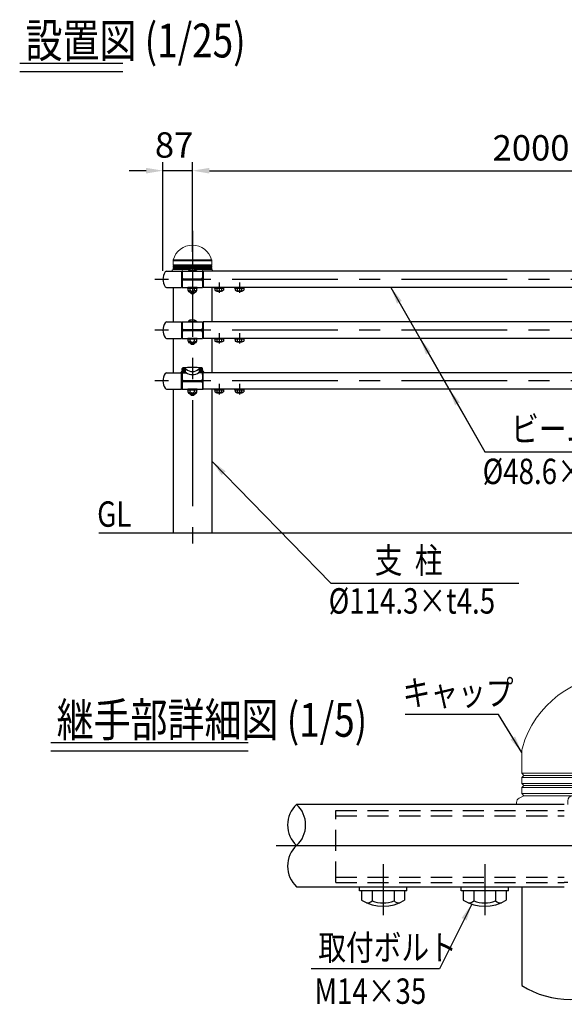
# Model space of a CAD drawing. Units: millimetres. Extents: x 253 to 9225, y 153 to 6650.
# Drawn here: x 253 to 1861, y 3263 to 6171 of the extents above; entities that cross this region are included whole.
import ezdxf

# ---------------------------------------------------------------- set-up
doc = ezdxf.new("R2010")
doc.units = ezdxf.units.MM
doc.header["$LTSCALE"] = 250
doc.header["$PDMODE"] = 33
doc.header["$PDSIZE"] = 5
doc.linetypes.add('CENTER', pattern=[2, 1.25, -0.25, 0.25, -0.25])
doc.linetypes.add('HIDDEN', pattern=[0.375, 0.25, -0.125])
for name, color, linetype in [('CENTER', 3, 'CENTER'), ('HASEN', 7, 'HIDDEN'), ('MOJI', 6, 'Continuous'), ('MOJI2', 1, 'Continuous'), ('SJC', 1, 'Continuous'), ('SJC2', 7, 'Continuous'), ('SUNPOU', 4, 'Continuous')]:
    doc.layers.add(name, color=color, linetype=linetype)
doc.styles.add('EXT08', font='ROMANS.shx', dxfattribs={"width": 0.8, "bigfont": 'EXTFONT.shx'})
doc.dimstyles.new('SJC', dxfattribs={"dimtxt": 0.18, "dimasz": 0.18, "dimexe": 0.18, "dimexo": 0.0625, "dimgap": 0.09, "dimtad": 0, "dimtih": 1, "dimtoh": 1, "dimdec": 4, "dimzin": 0, "dimdsep": 46, "dimtxsty": 'Standard', "dimcen": 0.09, "dimadec": 0, "dimazin": 0, "dimtfac": 1, "dimtdec": 4, "dimtofl": 0, "dimtmove": 0, "dimatfit": 3, "dimfxl": 1, "dimtolj": 1, "dimtzin": 0, "dimarcsym": 0})

# ---------------------------------------------------------------- blocks, each defined once
blk = doc.blocks.new('*D19')
at = {"layer": 'DEFPOINTS', "color": 0}
for p in [(676, 5725.5), (763, 5460.7), (676, 5404.5)]:
    blk.add_point(p, dxfattribs=at)
at = {"layer": 'SUNPOU', "lineweight": -2}
for p, q in [((676, 5429.5), (676, 5750.5)), ((763, 5485.7), (763, 5750.5)), ((626, 5725.5), (576, 5725.5)), ((763, 5725.5), (676, 5725.5)), ((813, 5725.5), (863, 5725.5))]:
    blk.add_line(p, q, dxfattribs=at)
at = {"layer": 'SUNPOU'}
for points in [[(626, 5717.1), (626, 5733.8), (676, 5725.5)], [(813, 5733.8), (813, 5717.1), (763, 5725.5)]]:
    blk.add_solid(points, dxfattribs=at)
at = {"layer": 'SUNPOU', "insert": (709, 5801.4), "char_height": 75, "attachment_point": 5, "style": 'EXT08'}
blk.add_mtext('\\A1;87', dxfattribs=at)
blk = doc.blocks.new('*D20')
at = {"layer": 'DEFPOINTS', "color": 0}
for p in [(2763, 5725.5), (763, 5460.7), (2763, 5460.7)]:
    blk.add_point(p, dxfattribs=at)
at = {"layer": 'SUNPOU', "lineweight": -2}
for p, q in [((763, 5485.7), (763, 5750.5)), ((2763, 5485.7), (2763, 5750.5)), ((813, 5725.5), (2713, 5725.5))]:
    blk.add_line(p, q, dxfattribs=at)
at = {"layer": 'SUNPOU'}
for points in [[(813, 5733.8), (813, 5717.1), (763, 5725.5)], [(2713, 5717.1), (2713, 5733.8), (2763, 5725.5)]]:
    blk.add_solid(points, dxfattribs=at)
at = {"layer": 'SUNPOU', "insert": (1763, 5793), "char_height": 75, "attachment_point": 5, "style": 'EXT08'}
blk.add_mtext('\\A1;2000', dxfattribs=at)
blk = doc.blocks.new('20900D4')
at = {"layer": 'SJC', "linetype": 'Continuous', "lineweight": 15}
for p, q in [((3.1, 30.7), (3.1, 18.4)), ((3.1, 30.7), (117.4, 30.7)), ((3.5, 33.5), (117, 33.5)), ((117.4, 18.4), (117.4, 30.7)), ((0, 1.1), (0, 0)), ((4.4, 5.1), (1.6, 3.7)), ((3.1, 18.4), (4.4, 17.1)), ((3.1, 18.4), (117.4, 18.4)), ((4.4, 17.1), (3.1, 15.9)), ((3.1, 15.9), (3.1, 12.4)), ((3.1, 15.9), (117.4, 15.9)), ((3.1, 12.4), (4.4, 11.1)), ((3.1, 12.4), (117.4, 12.4)), ((4.4, 11.1), (3.1, 9.9)), ((3.1, 9.9), (3.1, 6.4)), ((3.1, 9.9), (117.4, 9.9)), ((3.1, 6.4), (4.4, 5.1)), ((3.1, 6.4), (117.4, 6.4)), ((4.4, 17.1), (116.2, 17.1)), ((4.4, 11.1), (116.2, 11.1)), ((4.4, 5.1), (33.3, 5.1)), ((30.3, 0), (30.3, 2.1)), ((33.3, 5.1), (46.4, 5.1)), ((46.4, 5.1), (54.5, 5.1)), ((66, 5.1), (74.2, 5.1)), ((74.2, 5.1), (87.3, 5.1)), ((87.3, 5.1), (116.2, 5.1)), ((90.3, 2.1), (90.3, 0)), ((116.2, 17.1), (117.4, 18.4)), ((117.4, 15.9), (116.2, 17.1)), ((116.2, 11.1), (117.4, 12.4)), ((117.4, 9.9), (116.2, 11.1)), ((116.2, 5.1), (117.4, 6.4)), ((118.9, 3.7), (116.2, 5.1)), ((117.4, 12.4), (117.4, 15.9)), ((117.4, 6.4), (117.4, 9.9)), ((120.5, 0), (120.5, 1.1))]:
    blk.add_line(p, q, dxfattribs=at)
for centre, radius, start, end in [((60.3, 17.4), 59, 15.7943, 164.2057), ((13.1, 30.7), 10, 164.2057, 180), ((107.4, 30.7), 10, 0, 15.7943), ((3, 1.1), 3, 117.6273, 178.5), ((33.3, 2.1), 3, 90, 180), ((87.3, 2.1), 3, 0, 90), ((117.5, 1.1), 3, 1.5, 62.3727)]:
    blk.add_arc(centre, radius, start, end, dxfattribs=at)
blk = doc.blocks.new('22100A4')
at = {"layer": 'SJC', "linetype": 'Continuous', "lineweight": 15}
for p, q in [((15.6, 153.7), (15.6, 92)), ((587.1, 92), (587.1, 153.7)), ((15.6, 92), (21.9, 85.7)), ((15.6, 92), (587.1, 92)), ((580.9, 85.7), (587.1, 92)), ((21.9, 85.7), (15.6, 79.5)), ((15.6, 79.5), (15.6, 62)), ((15.6, 79.5), (587.1, 79.5)), ((15.6, 62), (21.9, 55.7)), ((15.6, 62), (587.1, 62)), ((21.9, 85.7), (580.9, 85.7)), ((587.1, 79.5), (580.9, 85.7)), ((580.9, 55.7), (587.1, 62)), ((587.1, 62), (587.1, 79.5)), ((21.9, 55.7), (15.6, 49.5)), ((15.6, 49.5), (15.6, 32)), ((15.6, 49.5), (587.1, 49.5)), ((15.6, 32), (21.9, 25.7)), ((15.6, 32), (587.1, 32)), ((21.9, 55.7), (580.9, 55.7)), ((587.1, 49.5), (580.9, 55.7)), ((580.9, 25.7), (587.1, 32)), ((587.1, 32), (587.1, 49.5)), ((0.1, 5.7), (0, 0)), ((21.9, 25.7), (8.2, 18.6)), ((21.9, 25.7), (166.4, 25.7)), ((151.4, 0), (151.4, 10.7)), ((166.4, 25.7), (232, 25.7)), ((232, 25.7), (272.5, 25.7)), ((330.2, 25.7), (370.8, 25.7)), ((370.8, 25.7), (436.4, 25.7)), ((436.4, 25.7), (580.9, 25.7)), ((451.4, 10.7), (451.4, 0)), ((594.6, 18.6), (580.9, 25.7)), ((602.7, 0), (602.6, 5.7))]:
    blk.add_line(p, q, dxfattribs=at)
for centre, radius, start, end in [((301.4, 87), 295, 15.7943, 164.2057), ((65.6, 153.7), 50, 164.2057, 180), ((537.1, 153.7), 50, 0, 15.7943), ((15.1, 5.3), 15, 117.6273, 178.5), ((166.4, 10.7), 15, 90, 180), ((436.4, 10.7), 15, 0, 90), ((587.6, 5.3), 15, 1.5, 62.3727)]:
    blk.add_arc(centre, radius, start, end, dxfattribs=at)

msp = doc.modelspace()

# ---------------------------------------------------------------- linework, layer by layer
at = {"layer": 'CENTER'}
for p, q in [((763.011, 5547.632), (763.011, 4624.551)), ((763.011, 5444.605), (763.011, 5364.482)), ((5192.795, 5404.544), (652.476, 5404.544)), ((842.011, 5395.64), (842.011, 5364.847)), ((902.011, 5395.64), (902.011, 5364.847)), ((5192.795, 5254.544), (652.476, 5254.544)), ((842.011, 5245.64), (842.011, 5214.847)), ((902.011, 5245.64), (902.011, 5214.847)), ((5192.795, 5104.544), (652.476, 5104.544)), ((842.011, 5095.64), (842.011, 5064.847)), ((902.011, 5095.64), (902.011, 5064.847)), ((1010.366, 3732.322), (3021.602, 3732.322)), ((1295.218, 3732.322), (2747.207, 3732.322)), ((1326.213, 3677.816), (1326.213, 3526.514)), ((1626.213, 3677.816), (1626.213, 3526.514))]:
    msp.add_line(p, q, dxfattribs=at)
at = {"layer": 'HASEN'}
for p, q in [((1186.213, 3836.322), (1861.213, 3836.322)), ((1186.213, 3622.822), (1186.213, 3836.322)), ((1186.213, 3820.322), (1861.213, 3820.322)), ((1186.213, 3638.822), (1861.213, 3638.822)), ((1186.213, 3622.822), (1861.213, 3622.822))]:
    msp.add_line(p, q, dxfattribs=at)
at = {"layer": 'MOJI'}
for p, q in [((1626.697, 4895.319), (2165.104, 4895.319)), ((1171.49, 4506.939), (1726.661, 4506.939)), ((1492.956, 3368.449), (1113.48, 3368.449))]:
    msp.add_line(p, q, dxfattribs=at)
at = {"layer": 'MOJI2'}
for p, q in [((252.943, 6043.14), (557.621, 6043.14)), ((252.943, 6018.14), (557.621, 6018.14)), ((344.952, 4036.962), (927.649, 4036.962)), ((344.952, 4011.962), (927.649, 4011.962))]:
    msp.add_line(p, q, dxfattribs=at)
at = {"layer": 'SJC'}
for p, q in [((686.617, 5428.844), (731.011, 5428.844)), ((730.411, 5428.944), (730.411, 5428.844)), ((731.011, 5428.844), (731.011, 5380.244)), ((733.011, 5424.544), (731.011, 5424.544)), ((731.011, 5424.544), (733.011, 5424.544)), ((733.011, 5428.844), (733.011, 5410.044)), ((733.011, 5428.844), (793.011, 5428.844)), ((751.011, 5430.844), (751.211, 5428.844)), ((751.011, 5430.844), (775.011, 5430.844)), ((775.011, 5428.844), (751.011, 5428.844)), ((751.211, 5428.844), (774.811, 5428.844)), ((775.011, 5430.844), (774.811, 5428.844)), ((793.011, 5428.844), (793.011, 5410.044)), ((793.011, 5423.444), (795.011, 5423.444)), ((4731.011, 5428.844), (795.011, 5428.844)), ((795.011, 5428.844), (795.011, 5380.244)), ((795.011, 5428.844), (795.011, 5380.244)), ((686.617, 5380.244), (731.011, 5380.244)), ((705.861, 5380.244), (705.861, 5278.844)), ((731.011, 5384.544), (733.011, 5384.544)), ((733.011, 5399.044), (733.011, 5380.244)), ((733.011, 5380.244), (793.011, 5380.244)), ((737.011, 5406.044), (789.011, 5406.044)), ((737.011, 5403.044), (789.011, 5403.044)), ((777.011, 5380.244), (749.011, 5380.244)), ((749.011, 5377.744), (749.011, 5380.244)), ((777.011, 5377.744), (777.011, 5380.244)), ((793.011, 5399.044), (793.011, 5380.244)), ((793.011, 5383.444), (795.011, 5383.444)), ((2733.346, 5380.244), (795.011, 5380.244)), ((820.161, 5380.244), (820.161, 5278.844)), ((828.011, 5377.744), (828.011, 5380.244)), ((828.011, 5380.244), (856.011, 5380.244)), ((856.011, 5377.744), (856.011, 5380.244)), ((888.011, 5380.244), (916.011, 5380.244)), ((888.011, 5377.744), (888.011, 5380.244)), ((916.011, 5377.744), (916.011, 5380.244)), ((777.011, 5377.744), (749.011, 5377.744)), ((750.309, 5371.744), (750.309, 5377.744)), ((770.713, 5366.744), (755.309, 5366.744)), ((756.011, 5366.744), (756.011, 5365.844)), ((756.011, 5365.844), (759.011, 5362.844)), ((756.66, 5372.744), (756.66, 5377.744)), ((759.011, 5362.844), (767.011, 5362.844)), ((770.011, 5365.844), (767.011, 5362.844)), ((769.362, 5372.744), (769.362, 5377.744)), ((770.011, 5366.744), (770.011, 5365.844)), ((775.713, 5371.744), (775.713, 5377.744)), ((856.011, 5377.744), (828.011, 5377.744)), ((829.309, 5377.744), (829.309, 5372.211)), ((854.713, 5377.744), (829.309, 5377.744)), ((835.594, 5377.744), (835.594, 5371.824)), ((848.428, 5377.744), (848.428, 5371.824)), ((854.713, 5377.744), (854.713, 5372.211)), ((916.011, 5377.744), (888.011, 5377.744)), ((889.309, 5377.744), (889.309, 5372.211)), ((914.713, 5377.744), (889.309, 5377.744)), ((895.594, 5377.744), (895.594, 5371.824)), ((908.428, 5377.744), (908.428, 5371.824)), ((914.713, 5377.744), (914.713, 5372.211)), ((686.617, 5278.844), (731.011, 5278.844)), ((730.411, 5278.944), (730.411, 5278.844)), ((731.011, 5278.844), (731.011, 5230.244)), ((731.011, 5274.544), (733.011, 5274.544)), ((733.011, 5274.544), (731.011, 5274.544)), ((733.011, 5278.844), (733.011, 5260.044)), ((733.011, 5278.844), (793.011, 5278.844)), ((751.011, 5280.844), (751.211, 5278.844)), ((751.011, 5280.844), (775.011, 5280.844)), ((775.011, 5278.844), (751.011, 5278.844)), ((751.211, 5278.844), (774.811, 5278.844)), ((775.011, 5280.844), (774.811, 5278.844)), ((793.011, 5278.844), (793.011, 5260.044)), ((793.011, 5273.444), (795.011, 5273.444)), ((4731.011, 5278.844), (795.011, 5278.844)), ((795.011, 5278.844), (795.011, 5230.244)), ((795.011, 5278.844), (795.011, 5230.244)), ((731.011, 5234.544), (733.011, 5234.544)), ((733.011, 5249.044), (733.011, 5230.244)), ((737.011, 5256.044), (789.011, 5256.044)), ((737.011, 5253.044), (789.011, 5253.044)), ((793.011, 5249.044), (793.011, 5230.244)), ((686.617, 5230.244), (731.011, 5230.244)), ((705.861, 5230.244), (705.861, 5128.844)), ((733.011, 5230.244), (793.011, 5230.244)), ((777.011, 5230.244), (749.011, 5230.244)), ((749.011, 5227.744), (749.011, 5230.244)), ((777.011, 5227.744), (749.011, 5227.744)), ((750.309, 5221.744), (750.309, 5227.744)), ((770.713, 5216.744), (755.309, 5216.744)), ((756.011, 5216.744), (756.011, 5215.844)), ((756.011, 5215.844), (759.011, 5212.844)), ((756.66, 5222.744), (756.66, 5227.744)), ((759.011, 5212.844), (767.011, 5212.844)), ((770.011, 5215.844), (767.011, 5212.844)), ((769.362, 5222.744), (769.362, 5227.744)), ((770.011, 5216.744), (770.011, 5215.844)), ((775.713, 5221.744), (775.713, 5227.744)), ((777.011, 5227.744), (777.011, 5230.244)), ((793.011, 5233.444), (795.011, 5233.444)), ((2733.346, 5230.244), (795.011, 5230.244)), ((820.161, 5230.244), (820.161, 5128.844)), ((828.011, 5227.744), (828.011, 5230.244)), ((828.011, 5230.244), (856.011, 5230.244)), ((856.011, 5227.744), (828.011, 5227.744)), ((829.309, 5227.744), (829.309, 5222.211)), ((854.713, 5227.744), (829.309, 5227.744)), ((835.594, 5227.744), (835.594, 5221.824)), ((848.428, 5227.744), (848.428, 5221.824)), ((854.713, 5227.744), (854.713, 5222.211)), ((856.011, 5227.744), (856.011, 5230.244)), ((888.011, 5230.244), (916.011, 5230.244)), ((888.011, 5227.744), (888.011, 5230.244)), ((916.011, 5227.744), (888.011, 5227.744)), ((889.309, 5227.744), (889.309, 5222.211)), ((914.713, 5227.744), (889.309, 5227.744)), ((895.594, 5227.744), (895.594, 5221.824)), ((908.428, 5227.744), (908.428, 5221.824)), ((914.713, 5227.744), (914.713, 5222.211)), ((916.011, 5227.744), (916.011, 5230.244)), ((686.617, 5128.844), (729.391, 5128.844)), ((729.391, 5128.444), (729.391, 5130.594)), ((729.391, 5128.444), (745.554, 5128.444)), ((729.491, 5129.044), (729.491, 5130.594)), ((729.491, 5129.044), (729.491, 5128.444)), ((730.391, 5131.594), (732.511, 5131.594)), ((730.491, 5130.044), (740.84, 5130.044)), ((731.011, 5080.444), (731.011, 5128.444)), ((731.011, 5124.544), (733.011, 5124.544)), ((732.511, 5131.594), (740.304, 5131.185)), ((733.011, 5124.544), (732.847, 5124.544)), ((732.849, 5125.179), (732.861, 5128.444)), ((733.011, 5137.492), (733.011, 5141.214)), ((733.011, 5141.138), (742.593, 5140.636)), ((733.011, 5132.094), (733.011, 5135.148)), ((733.011, 5128.444), (733.011, 5110.044)), ((733.62, 5132.594), (741.413, 5132.186)), ((733.633, 5132.844), (741.426, 5132.435)), ((733.999, 5139.834), (741.792, 5139.426)), ((734.012, 5140.084), (741.805, 5139.676)), ((745.778, 5128.444), (745.554, 5128.444)), ((780.468, 5128.444), (780.244, 5128.444)), ((792.161, 5128.444), (780.468, 5128.444)), ((796.631, 5128.444), (780.468, 5128.444)), ((793.011, 5141.138), (783.429, 5140.636)), ((792.009, 5140.084), (784.216, 5139.676)), ((792.023, 5139.834), (784.23, 5139.426)), ((792.389, 5132.844), (784.596, 5132.435)), ((792.402, 5132.594), (784.609, 5132.186)), ((795.531, 5130.044), (785.182, 5130.044)), ((793.511, 5131.594), (785.718, 5131.185)), ((793.011, 5137.492), (793.011, 5141.214)), ((793.011, 5132.094), (793.011, 5135.148)), ((793.011, 5128.444), (793.011, 5110.044)), ((793.011, 5123.444), (795.011, 5123.444)), ((793.173, 5125.044), (793.161, 5128.444)), ((793.179, 5123.444), (793.173, 5125.044)), ((794.331, 5131.594), (793.511, 5131.594)), ((795.631, 5131.594), (793.511, 5131.594)), ((795.011, 5080.444), (795.011, 5128.444)), ((796.531, 5128.444), (796.531, 5130.594)), ((796.631, 5128.444), (796.631, 5130.594)), ((2729.391, 5128.844), (796.631, 5128.844)), ((733.011, 5099.044), (733.011, 5080.244)), ((737.011, 5106.044), (789.011, 5106.044)), ((737.011, 5103.044), (789.011, 5103.044)), ((793.011, 5099.044), (793.011, 5080.244)), ((686.617, 5080.244), (731.011, 5080.244)), ((705.861, 5080.244), (705.861, 4654.544)), ((731.011, 5084.544), (733.011, 5084.544)), ((731.011, 5080.444), (731.011, 5080.244)), ((732.691, 5080.444), (731.011, 5080.444)), ((732.703, 5083.809), (732.691, 5080.444)), ((733.011, 5080.244), (793.011, 5080.244)), ((777.011, 5080.244), (749.011, 5080.244)), ((749.011, 5077.744), (749.011, 5080.244)), ((777.011, 5077.744), (749.011, 5077.744)), ((750.309, 5071.744), (750.309, 5077.744)), ((770.713, 5066.744), (755.309, 5066.744)), ((756.011, 5066.744), (756.011, 5065.844)), ((756.011, 5065.844), (759.011, 5062.844)), ((756.66, 5072.744), (756.66, 5077.744)), ((759.011, 5062.844), (767.011, 5062.844)), ((770.011, 5065.844), (767.011, 5062.844)), ((769.362, 5072.744), (769.362, 5077.744)), ((770.011, 5066.744), (770.011, 5065.844)), ((775.713, 5071.744), (775.713, 5077.744)), ((777.011, 5077.744), (777.011, 5080.244)), ((793.011, 5083.444), (795.011, 5083.444)), ((793.32, 5083.444), (793.331, 5080.444)), ((793.331, 5080.444), (795.011, 5080.444)), ((793.331, 5080.444), (795.011, 5080.444)), ((795.011, 5080.444), (795.011, 5080.244)), ((795.011, 5080.444), (795.011, 5080.244)), ((2733.346, 5080.244), (795.011, 5080.244)), ((820.161, 5080.244), (820.161, 4654.544)), ((828.011, 5077.744), (828.011, 5080.244)), ((828.011, 5080.244), (856.011, 5080.244)), ((856.011, 5077.744), (828.011, 5077.744)), ((829.309, 5077.744), (829.309, 5072.211)), ((854.713, 5077.744), (829.309, 5077.744)), ((835.594, 5077.744), (835.594, 5071.824)), ((848.428, 5077.744), (848.428, 5071.824)), ((854.713, 5077.744), (854.713, 5072.211)), ((856.011, 5077.744), (856.011, 5080.244)), ((888.011, 5080.244), (916.011, 5080.244)), ((888.011, 5077.744), (888.011, 5080.244)), ((916.011, 5077.744), (888.011, 5077.744)), ((889.309, 5077.744), (889.309, 5072.211)), ((914.713, 5077.744), (889.309, 5077.744)), ((895.594, 5077.744), (895.594, 5071.824)), ((908.428, 5077.744), (908.428, 5071.824)), ((914.713, 5077.744), (914.713, 5072.211)), ((916.011, 5077.744), (916.011, 5080.244)), ((5192.795, 4654.544), (486.808, 4654.544)), ((1861.213, 3853.822), (1070.69, 3853.822)), ((1070.69, 3610.822), (1861.213, 3610.822)), ((1256.213, 3598.322), (1256.213, 3610.822)), ((1256.213, 3610.822), (1396.213, 3610.822)), ((1396.213, 3598.322), (1396.213, 3610.822)), ((1556.213, 3610.822), (1696.213, 3610.822)), ((1556.213, 3598.322), (1556.213, 3610.822)), ((1696.213, 3598.322), (1696.213, 3610.822)), ((1735.463, 3610.822), (1735.463, 3318.551)), ((1871.213, 3622.822), (1861.213, 3622.822)), ((1396.213, 3598.322), (1256.213, 3598.322)), ((1262.704, 3598.322), (1262.704, 3570.657)), ((1389.721, 3598.322), (1262.704, 3598.322)), ((1294.129, 3598.322), (1294.129, 3568.725)), ((1358.296, 3598.322), (1358.296, 3568.725)), ((1389.721, 3598.322), (1389.721, 3570.657)), ((1696.213, 3598.322), (1556.213, 3598.322)), ((1689.721, 3598.322), (1562.704, 3598.322)), ((1562.704, 3598.322), (1562.704, 3570.657)), ((1594.129, 3598.322), (1594.129, 3568.725)), ((1658.296, 3598.322), (1658.296, 3568.725)), ((1689.721, 3598.322), (1689.721, 3570.657))]:
    msp.add_line(p, q, dxfattribs=at)
for centre, radius, start, end in [((716.011, 5404.544), 40, 147.12165, 212.87835), ((687.712, 5422.363), 6.573, 99.590846, 143.656559), ((735.018, 5428.561), 4.017, 175.960524, 240.024103), ((737.011, 5410.044), 4, 180, 270), ((763.011, 5414.844), 20, 53.130102, 126.869898), ((789.011, 5410.044), 4, 270, 0), ((687.712, 5386.725), 6.573, 216.343441, 260.409154), ((735.018, 5380.527), 4.017, 119.975897, 184.039476), ((735.011, 5408.544), 4, 180, 270), ((735.011, 5400.544), 4, 90, 180), ((737.011, 5399.044), 4, 90, 180), ((789.011, 5399.044), 4, 0, 90), ((753.485, 5374.375), 3.57, 207.18418, 332.81582), ((755.309, 5371.744), 5, 180, 270), ((763.011, 5376.575), 7.417, 211.099072, 328.900928), ((772.537, 5374.375), 3.57, 207.18418, 332.81582), ((770.713, 5371.744), 5, 270, 0), ((842.011, 5393.744), 25, 239.464759, 300.535241), ((832.653, 5375.29), 4.545, 263.581319, 310.324136), ((842.011, 5389.559), 18.86, 250.109462, 289.890538), ((851.369, 5375.29), 4.545, 229.675864, 276.418681), ((902.011, 5393.744), 25, 239.464759, 300.535241), ((892.653, 5375.29), 4.545, 263.581319, 310.324136), ((902.011, 5389.559), 18.86, 250.109462, 289.890538), ((911.369, 5375.29), 4.545, 229.675864, 276.418681), ((716.011, 5254.544), 40, 147.12165, 212.87835), ((687.712, 5272.363), 6.573, 99.590846, 143.656559), ((735.018, 5278.561), 4.017, 175.960524, 240.024103), ((763.011, 5264.844), 20, 53.130102, 126.869898), ((735.011, 5258.544), 4, 180, 270), ((735.011, 5250.544), 4, 90, 180), ((737.011, 5260.044), 4, 180, 270), ((737.011, 5249.044), 4, 90, 180), ((789.011, 5260.044), 4, 270, 0), ((789.011, 5249.044), 4, 0, 90), ((687.712, 5236.725), 6.573, 216.343441, 260.409154), ((735.018, 5230.527), 4.017, 119.975897, 184.039476), ((753.485, 5224.375), 3.57, 207.18418, 332.81582), ((755.309, 5221.744), 5, 180, 270), ((763.011, 5226.575), 7.417, 211.099072, 328.900928), ((772.537, 5224.375), 3.57, 207.18418, 332.81582), ((770.713, 5221.744), 5, 270, 0), ((842.011, 5243.744), 25, 239.464759, 300.535241), ((832.653, 5225.29), 4.545, 263.581319, 310.324136), ((842.011, 5239.559), 18.86, 250.109462, 289.890538), ((851.369, 5225.29), 4.545, 229.675864, 276.418681), ((902.011, 5243.744), 25, 239.464759, 300.535241), ((892.653, 5225.29), 4.545, 263.581319, 310.324136), ((902.011, 5239.559), 18.86, 250.109462, 289.890538), ((911.369, 5225.29), 4.545, 229.675864, 276.418681), ((716.011, 5104.544), 40, 147.12165, 212.87835), ((687.712, 5122.363), 6.573, 99.590846, 143.656559), ((730.391, 5130.594), 1, 90, 180), ((730.491, 5130.594), 1, 90, 180), ((730.491, 5129.044), 1, 90, 180), ((735.018, 5128.561), 4.017, 184.039476, 240.024103), ((732.511, 5132.094), 0.5, 270, 0), ((735.011, 5141.214), 2, 93.579322, 180), ((763.011, 4693.589), 450.5, 86.420678, 93.579322), ((738.652, 5121.456), 9.868, 57.822869, 80.364286), ((740.84, 5121.644), 8.4, 55.601492, 90), ((742.404, 5137.041), 3.6, 48.035199, 87), ((763.011, 5154.026), 30.845, 231.731868, 308.268132), ((763.011, 5158.643), 26.257, 226.120898, 313.879102), ((785.182, 5121.644), 8.4, 90, 124.398508), ((783.618, 5137.041), 3.6, 93, 131.964801), ((787.37, 5121.456), 9.868, 99.635714, 122.177131), ((791.011, 5141.214), 2, 0, 86.420678), ((793.511, 5132.094), 0.5, 180, 270), ((795.531, 5130.594), 1, 0, 90), ((795.531, 5129.044), 1, 0, 90), ((795.631, 5130.594), 1, 0, 90), ((735.011, 5108.544), 4, 180, 270), ((735.011, 5100.544), 4, 90, 180), ((737.011, 5110.044), 4, 180, 270), ((737.011, 5099.044), 4, 90, 180), ((789.011, 5110.044), 4, 270, 0), ((789.011, 5099.044), 4, 0, 90), ((687.712, 5086.725), 6.573, 216.343441, 260.409154), ((735.018, 5080.527), 4.017, 119.975897, 175.960524), ((753.485, 5074.375), 3.57, 207.18418, 332.81582), ((755.309, 5071.744), 5, 180, 270), ((763.011, 5076.575), 7.417, 211.099072, 328.900928), ((772.537, 5074.375), 3.57, 207.18418, 332.81582), ((770.713, 5071.744), 5, 270, 0), ((842.011, 5093.744), 25, 239.464759, 300.535241), ((832.653, 5075.29), 4.545, 263.581319, 310.324136), ((842.011, 5089.559), 18.86, 250.109462, 289.890538), ((851.369, 5075.29), 4.545, 229.675864, 276.418681), ((902.011, 5093.744), 25, 239.464759, 300.535241), ((892.653, 5075.29), 4.545, 263.581319, 310.324136), ((902.011, 5089.559), 18.86, 250.109462, 289.890538), ((911.369, 5075.29), 4.545, 229.675864, 276.418681), ((1126.315, 3793.072), 82.37, 132.478601, 227.521399), ((1015.065, 3793.072), 82.37, 312.478601, 47.521399), ((1126.315, 3671.572), 82.37, 132.478601, 227.521399), ((1326.213, 3678.322), 125, 239.464759, 300.535241), ((1279.423, 3586.052), 22.727, 263.581319, 310.324136), ((1326.213, 3657.4), 94.301, 250.109462, 289.890538), ((1373.003, 3586.052), 22.727, 229.675864, 276.418681), ((1626.213, 3678.322), 125, 239.464759, 300.535241), ((1579.423, 3586.052), 22.727, 263.581319, 310.324136), ((1626.213, 3657.4), 94.301, 250.109462, 289.890538), ((1673.003, 3586.052), 22.727, 229.675864, 276.418681), ((1878.339, 3550.006), 272.001, 238.313396, 301.686604)]:
    msp.add_arc(centre, radius, start, end, dxfattribs=at)
for centre, major_axis, ratio, start_param, end_param in [((733.76, 5136.342), (-0.079, -1.498), 0.79992198, 3.14159265, 6.28318531), ((734.632, 5136.296), (-0.079, -1.498), 0.79992198, 3.14159265, 6.28318531), ((733.76, 5136.342), (-0.079, -1.498), 0.17714445, 0, 0.63836849), ((733.76, 5136.342), (-0.079, -1.498), 0.17714445, 2.50322416, 3.14159265), ((735.504, 5136.251), (-0.079, -1.498), 0.79992198, 3.14159265, 6.28318531), ((734.632, 5136.296), (-0.079, -1.498), 0.17714445, 0, 0.63836849), ((734.632, 5136.296), (-0.079, -1.498), 0.17714445, 2.50322416, 3.14159265), ((736.376, 5136.205), (-0.079, -1.498), 0.79992198, 3.14159265, 6.28318531), ((735.504, 5136.251), (-0.079, -1.498), 0.17714445, 0, 0.63836849), ((735.504, 5136.251), (-0.079, -1.498), 0.17714445, 2.50322416, 3.14159265), ((737.248, 5136.159), (-0.079, -1.498), 0.79992198, 3.14159265, 6.28318531), ((736.376, 5136.205), (-0.079, -1.498), 0.17714445, 0, 0.63836849), ((736.376, 5136.205), (-0.079, -1.498), 0.17714445, 2.50322416, 3.14159265), ((738.121, 5136.114), (-0.079, -1.498), 0.79992198, 3.14159265, 6.28318531), ((737.248, 5136.159), (-0.079, -1.498), 0.17714445, 0, 0.63836849), ((737.248, 5136.159), (-0.079, -1.498), 0.17714445, 2.50322416, 3.14159265), ((738.993, 5136.068), (-0.079, -1.498), 0.79992198, 3.14159265, 6.28318531), ((738.121, 5136.114), (-0.079, -1.498), 0.17714445, 0, 0.63836849), ((738.121, 5136.114), (-0.079, -1.498), 0.17714445, 2.50322416, 3.14159265), ((739.865, 5136.022), (-0.079, -1.498), 0.79992198, 3.14159265, 6.28318531), ((738.993, 5136.068), (-0.079, -1.498), 0.17714445, 0, 0.63836849), ((738.993, 5136.068), (-0.079, -1.498), 0.17714445, 2.50322416, 3.14159265), ((740.737, 5135.976), (-0.079, -1.498), 0.79992198, 3.14159265, 6.28318531), ((739.865, 5136.022), (-0.079, -1.498), 0.17714445, 0, 0.63836849), ((739.865, 5136.022), (-0.079, -1.498), 0.17714445, 2.50322416, 3.14159265), ((741.609, 5135.931), (-0.079, -1.498), 0.79992198, 3.14159265, 6.28318531), ((740.737, 5135.976), (-0.079, -1.498), 0.17714445, 0, 0.63836849), ((740.737, 5135.976), (-0.079, -1.498), 0.17714445, 2.50322416, 3.14159265), ((741.609, 5135.931), (-0.183, -3.495), 0.17514658, 0, 3.14159265), ((741.606, 5135.931), (-0.081, -1.498), 0.17714445, 0, 3.14159265), ((792.206, 5136.339), (0.183, -3.495), 0.17514658, 1.96942719, 3.14159265), ((792.206, 5136.339), (0.183, -3.495), 0.17514658, 0, 1.17216546)]:
    msp.add_ellipse(centre, major_axis=major_axis, ratio=ratio, start_param=start_param, end_param=end_param, dxfattribs=at)
at = {"layer": 'SJC', "extrusion": (0, 0, -1)}
for centre, major_axis, ratio, start_param, end_param in [((733.816, 5136.339), (-0.183, -3.495), 0.17514658, 0, 1.17216546), ((733.816, 5136.339), (-0.183, -3.495), 0.17514658, 1.96942719, 3.14159265), ((784.413, 5135.931), (0.183, -3.495), 0.17514658, 0, 3.14159265), ((784.413, 5135.931), (0.079, -1.498), 0.17714445, 0, 3.14159265), ((784.413, 5135.931), (0.079, -1.498), 0.79992198, -3.14159265, 0), ((785.285, 5135.976), (0.079, -1.498), 0.17714445, 2.50322416, 3.14159265), ((785.285, 5135.976), (0.079, -1.498), 0.17714445, 0, 0.63836849), ((785.285, 5135.976), (0.079, -1.498), 0.79992198, -3.14159265, 0), ((786.157, 5136.022), (0.079, -1.498), 0.17714445, 2.50322416, 3.14159265), ((786.157, 5136.022), (0.079, -1.498), 0.17714445, 0, 0.63836849), ((786.157, 5136.022), (0.079, -1.498), 0.79992198, -3.14159265, 0), ((787.029, 5136.068), (0.079, -1.498), 0.17714445, 2.50322416, 3.14159265), ((787.029, 5136.068), (0.079, -1.498), 0.17714445, 0, 0.63836849), ((787.029, 5136.068), (0.079, -1.498), 0.79992198, -3.14159265, 0), ((787.901, 5136.114), (0.079, -1.498), 0.17714445, 2.50322416, 3.14159265), ((787.901, 5136.114), (0.079, -1.498), 0.17714445, 0, 0.63836849), ((787.901, 5136.114), (0.079, -1.498), 0.79992198, -3.14159265, 0), ((788.773, 5136.159), (0.079, -1.498), 0.17714445, 2.50322416, 3.14159265), ((788.773, 5136.159), (0.079, -1.498), 0.17714445, 0, 0.63836849), ((788.773, 5136.159), (0.079, -1.498), 0.79992198, -3.14159265, 0), ((789.646, 5136.205), (0.079, -1.498), 0.17714445, 2.50322416, 3.14159265), ((789.646, 5136.205), (0.079, -1.498), 0.17714445, 0, 0.63836849), ((789.646, 5136.205), (0.079, -1.498), 0.79992198, -3.14159265, 0), ((790.518, 5136.251), (0.079, -1.498), 0.17714445, 2.50322416, 3.14159265), ((790.518, 5136.251), (0.079, -1.498), 0.17714445, 0, 0.63836849), ((790.518, 5136.251), (0.079, -1.498), 0.79992198, -3.14159265, 0), ((791.39, 5136.296), (0.079, -1.498), 0.17714445, 2.50322416, 3.14159265), ((791.39, 5136.296), (0.079, -1.498), 0.17714445, 0, 0.63836849), ((791.39, 5136.296), (0.079, -1.498), 0.79992198, -3.14159265, 0), ((792.262, 5136.342), (0.079, -1.498), 0.17714445, 2.50322416, 3.14159265), ((792.262, 5136.342), (0.079, -1.498), 0.17714445, 0, 0.63836849), ((792.262, 5136.342), (0.079, -1.498), 0.79992198, -3.14159265, 0)]:
    msp.add_ellipse(centre, major_axis=major_axis, ratio=ratio, start_param=start_param, end_param=end_param, dxfattribs=at)
at = {"layer": 'SJC'}
for points, knots in [([(733.62, 5132.594), (733.557, 5132.598), (733.496, 5132.619), (733.398, 5132.678), (733.36, 5132.714), (733.264, 5132.831), (733.221, 5132.92), (733.143, 5133.131), (733.109, 5133.254), (733.054, 5133.521), (733.03, 5133.663), (733.011, 5133.817)], [0, 0, 0, 0, 0.097680455, 0.097680455, 0.195360911, 0.195360911, 0.390721821, 0.390721821, 0.586082732, 0.586082732, 0.763751489, 0.763751489, 0.763751489, 0.763751489]), ([(733.075, 5137.757), (733.1, 5137.957), (733.129, 5138.155), (733.194, 5138.536), (733.23, 5138.718), (733.307, 5139.055), (733.348, 5139.209), (733.436, 5139.481), (733.482, 5139.6), (733.581, 5139.801), (733.634, 5139.885), (733.742, 5139.992), (733.783, 5140.024), (733.887, 5140.073), (733.95, 5140.087), (734.012, 5140.084)], [1.96942719, 1.96942719, 1.96942719, 1.96942719, 2.1647881, 2.1647881, 2.36014901, 2.36014901, 2.55550992, 2.55550992, 2.75087083, 2.75087083, 2.94623174, 2.94623174, 3.0439122, 3.0439122, 3.14159265, 3.14159265, 3.14159265, 3.14159265]), ([(741.413, 5132.186), (741.453, 5132.184), (741.494, 5132.189), (741.568, 5132.21), (741.602, 5132.226), (741.692, 5132.281), (741.735, 5132.325), (741.864, 5132.49), (741.921, 5132.613), (742.106, 5133.111), (742.216, 5133.598), (742.385, 5134.714), (742.442, 5135.329), (742.5, 5136.442), (742.508, 5137.06), (742.457, 5138.187), (742.398, 5138.683), (742.267, 5139.197), (742.222, 5139.326), (742.112, 5139.504), (742.073, 5139.551), (741.99, 5139.616), (741.957, 5139.635), (741.885, 5139.664), (741.845, 5139.673), (741.805, 5139.676)], [0, 0, 0, 0, 0.06544985, 0.06544985, 0.13089969, 0.13089969, 0.26179939, 0.26179939, 0.52359878, 0.52359878, 1.04719755, 1.04719755, 1.57079633, 1.57079633, 2.0943951, 2.0943951, 2.61799388, 2.61799388, 2.87979327, 2.87979327, 3.01069296, 3.01069296, 3.07614281, 3.07614281, 3.14159265, 3.14159265, 3.14159265, 3.14159265]), ([(784.609, 5132.186), (784.569, 5132.184), (784.528, 5132.189), (784.454, 5132.21), (784.42, 5132.226), (784.33, 5132.281), (784.286, 5132.325), (784.158, 5132.49), (784.1, 5132.613), (783.916, 5133.111), (783.806, 5133.598), (783.637, 5134.714), (783.58, 5135.329), (783.522, 5136.442), (783.514, 5137.06), (783.565, 5138.187), (783.624, 5138.683), (783.755, 5139.197), (783.8, 5139.326), (783.91, 5139.504), (783.949, 5139.551), (784.032, 5139.616), (784.064, 5139.635), (784.136, 5139.664), (784.176, 5139.673), (784.216, 5139.676)], [0, 0, 0, 0, 0.06544985, 0.06544985, 0.13089969, 0.13089969, 0.26179939, 0.26179939, 0.52359878, 0.52359878, 1.04719755, 1.04719755, 1.57079633, 1.57079633, 2.0943951, 2.0943951, 2.61799388, 2.61799388, 2.87979327, 2.87979327, 3.01069296, 3.01069296, 3.07614281, 3.07614281, 3.14159265, 3.14159265, 3.14159265, 3.14159265]), ([(792.947, 5137.757), (792.921, 5137.957), (792.892, 5138.155), (792.828, 5138.536), (792.792, 5138.718), (792.715, 5139.055), (792.673, 5139.209), (792.586, 5139.481), (792.54, 5139.6), (792.44, 5139.801), (792.388, 5139.885), (792.28, 5139.992), (792.238, 5140.024), (792.135, 5140.073), (792.072, 5140.087), (792.009, 5140.084)], [1.96942719, 1.96942719, 1.96942719, 1.96942719, 2.1647881, 2.1647881, 2.36014901, 2.36014901, 2.55550992, 2.55550992, 2.75087083, 2.75087083, 2.94623174, 2.94623174, 3.0439122, 3.0439122, 3.14159265, 3.14159265, 3.14159265, 3.14159265]), ([(792.402, 5132.594), (792.465, 5132.598), (792.525, 5132.619), (792.623, 5132.678), (792.662, 5132.714), (792.758, 5132.831), (792.801, 5132.92), (792.879, 5133.131), (792.912, 5133.254), (792.968, 5133.521), (792.991, 5133.663), (793.011, 5133.817)], [0, 0, 0, 0, 0.097680455, 0.097680455, 0.195360911, 0.195360911, 0.390721821, 0.390721821, 0.586082732, 0.586082732, 0.763751489, 0.763751489, 0.763751489, 0.763751489])]:
    msp.add_open_spline(points, degree=3, knots=knots, dxfattribs=at)
at = {"layer": 'SJC2'}
for p, q in [((756.011, 5365.844), (770.011, 5365.844)), ((756.011, 5215.844), (770.011, 5215.844)), ((756.011, 5065.844), (770.011, 5065.844))]:
    msp.add_line(p, q, dxfattribs=at)

# ---------------------------------------------------------------- block references
at = {"layer": 'SJC'}
for name, p in [('20900D4', (702.736, 5428.843)), ('22100A4', (1719.839, 3853.822))]:
    msp.add_blockref(name, p, dxfattribs=at)

# ---------------------------------------------------------------- texts
at = {"layer": 'MOJI', "style": 'EXT08', "width": 0.8}
for s, p in [('ビームパイプ', (1704.068, 4925.319)), ('%%c48.6×t2.4', (1620.07, 4799.861)), ('GL', (481.708, 4673.859)), ('支  柱', (1301.267, 4536.939)), ('%%c114.3×t4.5', (1165.35, 4417.362)), ('キャップ', (1383.817, 4145.973)), ('取付ボルト', (1134.589, 3393.88)), ('M14×35', (1123.421, 3264.782))]:
    msp.add_text(s, height=75, dxfattribs=at).set_placement(p)
at = {"layer": 'MOJI2', "style": 'EXT08', "width": 0.8}
for s, p in [('設置図 (1/25)', (270.136, 6059.825)), ('継手部詳細図 (1/5)', (362.146, 4053.648))]:
    msp.add_text(s, height=100, dxfattribs=at).set_placement(p)

# ---------------------------------------------------------------- dimensions: what is measured, and where the dimension line sits
at = {"layer": 'SUNPOU'}
dim = msp.add_linear_dim(base=(676.026, 5725.459), p1=(763.011, 5460.714), p2=(676.026, 5404.544), dimstyle='SJC', override={"dimscale": 25, "dimtxt": 3, "dimasz": 2, "dimexe": 1, "dimexo": 1, "dimgap": 1.2, "dimtad": 1, "dimtih": 0, "dimtoh": 0, "dimdec": 0, "dimzin": 8, "dimtxsty": 'EXT08', "dimclrd": 256, "dimclre": 256, "dimclrt": 256, "dimaunit": 1, "dimtofl": 1, "dimtmove": 2}, dxfattribs=at)
dim.commit()
dim.dimension.update_dxf_attribs({"geometry": '*D19', "text_midpoint": (709.037, 5801.449), "dimtype": 160})
dim = msp.add_linear_dim(base=(2763.011, 5725.459), p1=(763.011, 5460.714), p2=(2763.011, 5460.714), dimstyle='SJC', override={"dimscale": 25, "dimtxt": 3, "dimasz": 2, "dimexe": 1, "dimexo": 1, "dimgap": 1.2, "dimtad": 1, "dimtih": 0, "dimtoh": 0, "dimdec": 2, "dimzin": 8, "dimtxsty": 'EXT08', "dimclrd": 256, "dimclre": 256, "dimclrt": 256, "dimaunit": 1, "dimtofl": 1, "dimtmove": 2}, dxfattribs=at)
dim.commit()
dim.dimension.update_dxf_attribs({"geometry": '*D20', "text_midpoint": (1763.011, 5792.959)})

# ---------------------------------------------------------------- leaders
at = {"layer": 'MOJI'}
for points, override in [([(1349.374, 5380.244), (1626.697, 4895.319)], {"dimscale": 25, "dimtxt": 3, "dimasz": 2, "dimexe": 1, "dimexo": 1, "dimgap": 1.2, "dimtad": 0, "dimtih": 0, "dimtoh": 0, "dimdec": 2, "dimzin": 8, "dimtxsty": 'EXT08', "dimadec": 2, "dimtofl": 1, "dimtmove": 2}), ([(1435.158, 5230.244), (1626.697, 4895.319)], {"dimscale": 25, "dimtxt": 3, "dimasz": 2, "dimexe": 1, "dimexo": 1, "dimgap": 1.2, "dimtad": 0, "dimtih": 0, "dimtoh": 0, "dimdec": 2, "dimzin": 8, "dimtxsty": 'EXT08', "dimadec": 2, "dimtofl": 1, "dimtmove": 2}), ([(1520.941, 5080.244), (1626.697, 4895.319)], {"dimscale": 25, "dimtxt": 3, "dimasz": 2, "dimexe": 1, "dimexo": 1, "dimgap": 1.2, "dimtad": 0, "dimtih": 0, "dimtoh": 0, "dimdec": 2, "dimzin": 8, "dimtxsty": 'EXT08', "dimadec": 2, "dimtofl": 1, "dimtmove": 2}), ([(820.161, 4867.991), (1171.49, 4506.939)], {"dimscale": 25, "dimtxt": 3, "dimasz": 2, "dimexe": 1, "dimexo": 1, "dimgap": 1.2, "dimtad": 0, "dimtih": 0, "dimtoh": 0, "dimdec": 2, "dimzin": 8, "dimtxsty": 'EXT08', "dimadec": 2, "dimtofl": 1, "dimtmove": 2}), ([(1735.463, 4007.507), (1666.481, 4119.144), (1391.432, 4119.144)], {"dimscale": 25, "dimtxt": 3, "dimasz": 2, "dimexe": 1, "dimexo": 1, "dimgap": 1.2, "dimtad": 0, "dimtih": 0, "dimtoh": 0, "dimdec": 2, "dimzin": 8, "dimclrd": 256, "dimclre": 256, "dimclrt": 256, "dimaunit": 1, "dimtofl": 1}), ([(1587.652, 3559.418), (1492.956, 3368.449)], {"dimscale": 25, "dimtxt": 3, "dimasz": 2, "dimexe": 1, "dimexo": 1, "dimgap": 1.2, "dimtad": 0, "dimtih": 0, "dimtoh": 0, "dimdec": 2, "dimzin": 8, "dimadec": 2, "dimtofl": 1, "dimtmove": 2})]:
    msp.add_leader(points, dimstyle='SJC', override=override, dxfattribs=at)

doc.saveas('drawing.dxf')
